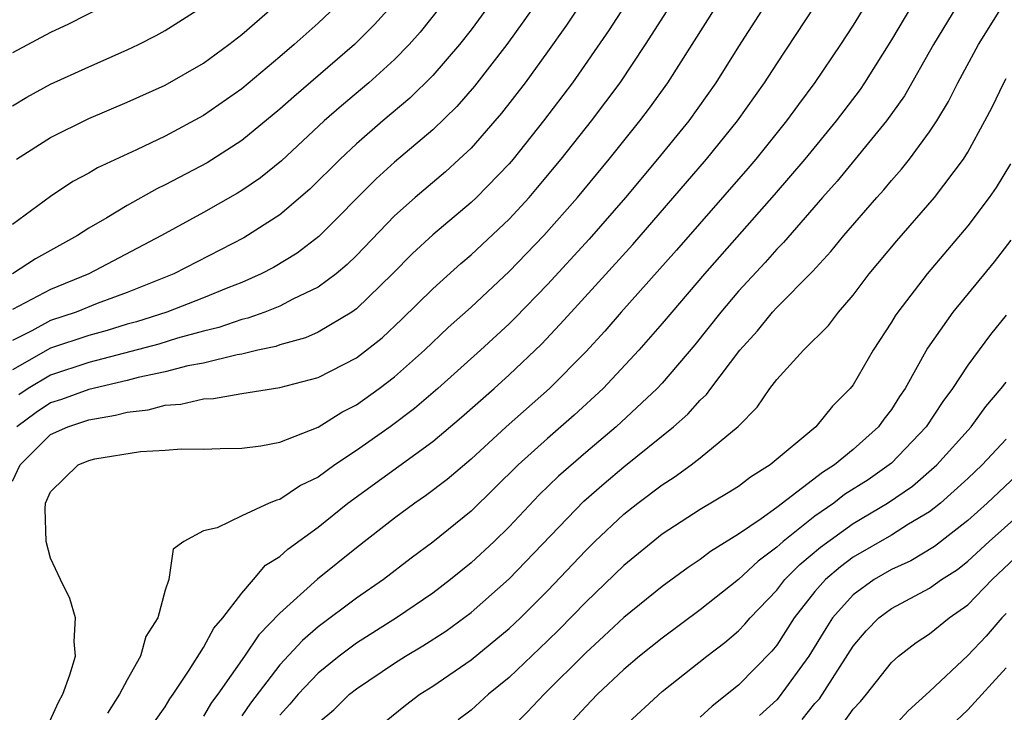
# Model space of a CAD drawing. Units: inches. Extents: x 2583000 to 2586000, y 1554000 to 1557000.
# Drawn here: x 2583997 to 2584049, y 1554554 to 1554590 of the extents above; entities that cross this region are included whole.
import ezdxf

# ---------------------------------------------------------------- set-up
doc = ezdxf.new("R2010")
doc.units = ezdxf.units.IN
doc.header["$MEASUREMENT"] = 0
doc.layers.add('LD25831554_2ft', color=153, linetype='Continuous')

msp = doc.modelspace()

# ---------------------------------------------------------------- linework, layer by layer
at = {"layer": 'LD25831554_2ft'}
for points, elevation in [([(2584026.232, 1554593.768), (2584023.765, 1554590.235), (2584022.867, 1554589), (2584021.179, 1554586.821), (2584020.25, 1554585.751), (2584019, 1554584.537), (2584017, 1554582.848), (2584016.03, 1554581.971), (2584013.036, 1554578.964), (2584011.908, 1554578.092), (2584010.664, 1554577.336), (2584010.014, 1554577), (2584009, 1554576.556), (2584008.273, 1554576.274), (2584007, 1554575.745), (2584005.086, 1554575), (2584003.503, 1554574.497), (2584003, 1554574.361), (2584001.958, 1554574.042), (2584001, 1554573.78), (2583999, 1554573.105), (2583997, 1554571.972)], 7686), ([(2583997.222, 1554583), (2583999, 1554584.14), (2584001, 1554585.135), (2584003, 1554585.981), (2584005, 1554586.874), (2584007, 1554588.021), (2584008.333, 1554589), (2584009, 1554589.52), (2584011, 1554591.254)], 7676), ([(2584016.821, 1554591), (2584015.953, 1554590.047), (2584014.896, 1554589), (2584011.728, 1554586.272), (2584011, 1554585.617), (2584009, 1554583.983), (2584007.19, 1554582.81), (2584005, 1554581.651), (2584004.556, 1554581.444), (2584003, 1554580.582), (2584001.934, 1554579.934), (2584001, 1554579.392), (2584000.41, 1554579), (2583998.212, 1554577.788), (2583996.997, 1554577.003)], 7680), ([(2583997, 1554585.8), (2583997.757, 1554586.243), (2583999, 1554586.926), (2584001, 1554587.838), (2584003, 1554588.719), (2584003.592, 1554589), (2584004.527, 1554589.473), (2584005, 1554589.738), (2584007, 1554591.01)], 7674), ([(2583997, 1554566.146), (2583997.412, 1554567), (2583999, 1554568.587), (2583999.9, 1554569), (2584001, 1554569.368), (2584002.398, 1554569.602), (2584003, 1554569.77), (2584004.108, 1554569.892), (2584005, 1554570.127), (2584005.822, 1554570.178), (2584007, 1554570.456), (2584007.528, 1554570.472), (2584009, 1554570.738), (2584011, 1554571.046), (2584013, 1554571.577), (2584015, 1554572.614), (2584016.342, 1554573.658), (2584017.378, 1554574.622), (2584019, 1554576.226), (2584020.46, 1554577.54), (2584021, 1554577.995), (2584023, 1554579.871), (2584024.04, 1554581), (2584024.487, 1554581.513), (2584025.72, 1554583), (2584027.306, 1554585), (2584028.804, 1554587), (2584030.131, 1554589), (2584031.418, 1554591)], 7692), ([(2584021.909, 1554591), (2584021, 1554589.772), (2584020.395, 1554589), (2584019, 1554587.377), (2584017.805, 1554586.195), (2584016.388, 1554585), (2584015, 1554583.797), (2584014.146, 1554583), (2584012.569, 1554581.431), (2584011, 1554580.098), (2584009.112, 1554578.888), (2584005.448, 1554577), (2584003, 1554576.021), (2584001.442, 1554575.442), (2584000.332, 1554575), (2583999, 1554574.554), (2583998.02, 1554574.02), (2583997, 1554573.513)], 7684), ([(2584019.427, 1554591), (2584018.345, 1554589.655), (2584017.761, 1554589), (2584017, 1554588.223), (2584015.653, 1554587), (2584014.215, 1554585.785), (2584013.323, 1554585), (2584011.078, 1554582.922), (2584009.975, 1554582.025), (2584009, 1554581.354), (2584008.783, 1554581.217), (2584007, 1554580.204), (2584004.806, 1554579), (2584000.994, 1554577), (2583999, 1554576.191), (2583997, 1554575.135)], 7682), ([(2584013.945, 1554591), (2584013, 1554590.114), (2584011.752, 1554589), (2584011, 1554588.353), (2584009, 1554586.678), (2584007, 1554585.283), (2584005, 1554584.214), (2584003.497, 1554583.497), (2584001.451, 1554582.549), (2584001, 1554582.277), (2584000.17, 1554581.83), (2583999, 1554581.048), (2583997, 1554579.587)], 7678), ([(2584001.777, 1554591), (2583999.933, 1554590.067), (2583999, 1554589.625), (2583997, 1554588.56)], 7672), ([(2584029.023, 1554591), (2584028.226, 1554589.774), (2584026.31, 1554587), (2584024.798, 1554585), (2584023.201, 1554583), (2584023, 1554582.765), (2584021.284, 1554581), (2584021, 1554580.73), (2584019, 1554579.039), (2584017.938, 1554578.062), (2584016.894, 1554577), (2584015, 1554575.166), (2584014.766, 1554575), (2584013, 1554573.949), (2584012.345, 1554573.655), (2584011, 1554573.282), (2584010.794, 1554573.206), (2584009.845, 1554573), (2584009, 1554572.796), (2584008.764, 1554572.763), (2584007, 1554572.329), (2584006.184, 1554572.184), (2584005, 1554571.876), (2584003.579, 1554571.579), (2584003, 1554571.426), (2584001, 1554570.957), (2583999.571, 1554570.429), (2583999, 1554570.245), (2583998.252, 1554569.748), (2583997.241, 1554569)], 7690), ([(2584026.651, 1554591), (2584025.99, 1554590.01), (2584025, 1554588.615), (2584023.827, 1554587), (2584022.597, 1554585.403), (2584022.251, 1554585), (2584021, 1554583.584), (2584020.386, 1554583), (2584019.659, 1554582.341), (2584018.071, 1554581), (2584017, 1554580.036), (2584015, 1554577.961), (2584014.516, 1554577.484), (2584013.937, 1554577), (2584013, 1554576.303), (2584011.671, 1554575.671), (2584011, 1554575.313), (2584010.205, 1554575), (2584009.324, 1554574.676), (2584009, 1554574.606), (2584007.809, 1554574.191), (2584007, 1554574.004), (2584005.633, 1554573.633), (2584004.67, 1554573.33), (2584001, 1554572.358), (2583999, 1554571.708), (2583997.826, 1554571), (2583997.33, 1554570.67)], 7688), ([(2583998.786, 1554553.214), (2583999.413, 1554554.587), (2583999.639, 1554555), (2584000.013, 1554556.013), (2584000.308, 1554557), (2584000.237, 1554557.763), (2584000.306, 1554559), (2584000.011, 1554560.011), (2583999.523, 1554561), (2583999, 1554562.116), (2583998.759, 1554563), (2583998.714, 1554564.714), (2583998.732, 1554565), (2583999, 1554565.595), (2584000.438, 1554567), (2584001, 1554567.243), (2584001.321, 1554567.321), (2584003.703, 1554567.703), (2584005, 1554567.77), (2584005.846, 1554567.846), (2584007, 1554567.833), (2584007.869, 1554567.869), (2584009, 1554567.873), (2584009.998, 1554567.998), (2584011, 1554568.19), (2584013, 1554568.983), (2584014.235, 1554569.765), (2584015, 1554570.148), (2584016.191, 1554571), (2584017, 1554571.613), (2584018.557, 1554573), (2584019.812, 1554574.188), (2584021, 1554575.256), (2584023, 1554577.123), (2584024.806, 1554579), (2584026.573, 1554581), (2584028.224, 1554583), (2584029.84, 1554585), (2584030.338, 1554585.662), (2584031.307, 1554587), (2584033.847, 1554591)], 7694), ([(2584036.353, 1554591), (2584035, 1554588.896), (2584033.815, 1554587), (2584032.39, 1554585), (2584030.76, 1554583), (2584029.082, 1554581), (2584027.183, 1554578.817), (2584025, 1554576.45), (2584023.306, 1554574.694), (2584023, 1554574.393), (2584021.501, 1554573), (2584019.266, 1554571), (2584018.044, 1554569.956), (2584016.771, 1554569), (2584015, 1554567.754), (2584013.869, 1554567), (2584013, 1554566.37), (2584012.068, 1554565.932), (2584011, 1554565.194), (2584010.836, 1554565.164), (2584010.445, 1554565), (2584009, 1554564.338), (2584007.713, 1554563.714), (2584007, 1554563.553), (2584005.97, 1554563), (2584005.412, 1554562.588), (2584005.178, 1554561), (2584005, 1554560.458), (2584004.613, 1554559), (2584003.976, 1554558.024), (2584003.701, 1554557), (2584003, 1554555.763), (2584002.606, 1554555), (2584001.98, 1554554.02)], 7696), ([(2584004.439, 1554553.561), (2584005, 1554554.339), (2584005.234, 1554554.766), (2584005.413, 1554555), (2584006.257, 1554556.257), (2584007, 1554557.445), (2584007.541, 1554558.459), (2584008.015, 1554559), (2584009, 1554560.3), (2584009.625, 1554561), (2584010.245, 1554561.756), (2584011, 1554562.207), (2584011.409, 1554562.591), (2584013, 1554563.753), (2584014.553, 1554565), (2584019, 1554568.234), (2584020.502, 1554569.498), (2584022.21, 1554571), (2584023, 1554571.709), (2584024.68, 1554573.32), (2584025.656, 1554574.344), (2584026.24, 1554575), (2584029.466, 1554578.534), (2584033.325, 1554583), (2584034.943, 1554585), (2584036.358, 1554587), (2584037, 1554587.999), (2584038.989, 1554591)], 7698), ([(2584041.603, 1554591), (2584041, 1554590.021), (2584040.338, 1554589), (2584039, 1554587.012), (2584038.132, 1554585.868), (2584037.509, 1554585), (2584035.9, 1554583), (2584035.485, 1554582.515), (2584031.755, 1554578.245), (2584028.857, 1554575), (2584027.997, 1554574.003), (2584027, 1554572.927), (2584025.103, 1554571), (2584022.84, 1554569), (2584021, 1554567.304), (2584019.754, 1554566.246), (2584018.621, 1554565.379), (2584018.054, 1554565), (2584017, 1554564.221), (2584015, 1554562.668), (2584012.972, 1554561.028), (2584011, 1554559.251), (2584009.892, 1554558.108), (2584009.152, 1554557), (2584007.75, 1554555), (2584007.425, 1554554.575), (2584007, 1554553.855)], 7700), ([(2584044.052, 1554591), (2584043, 1554589.241), (2584041.596, 1554587), (2584041.356, 1554586.644), (2584040.111, 1554585), (2584038.471, 1554583), (2584036.87, 1554581.13), (2584033.216, 1554577), (2584031.5, 1554575), (2584031, 1554574.396), (2584029.787, 1554573), (2584027.921, 1554571), (2584026.398, 1554569.602), (2584025, 1554568.387), (2584023.475, 1554567), (2584021, 1554564.581), (2584019, 1554562.961), (2584017.873, 1554562.127), (2584016.413, 1554561), (2584015, 1554560.036), (2584013, 1554558.526), (2584012.177, 1554557.823), (2584011, 1554556.537), (2584009.466, 1554554.534), (2584009, 1554553.873)], 7702), ([(2584046.414, 1554591), (2584045.203, 1554589), (2584043.681, 1554586.319), (2584042.742, 1554585), (2584040.155, 1554581.846), (2584039.401, 1554581), (2584037.359, 1554578.641), (2584037, 1554578.287), (2584036.397, 1554577.603), (2584035, 1554576.095), (2584034.072, 1554575), (2584032.714, 1554573.286), (2584031, 1554571.286), (2584030.738, 1554571), (2584028.604, 1554569), (2584027, 1554567.661), (2584025.581, 1554566.419), (2584024.57, 1554565.43), (2584023, 1554563.766), (2584022.208, 1554563), (2584021, 1554561.872), (2584019.926, 1554561), (2584019, 1554560.297), (2584017.099, 1554559), (2584015, 1554557.683), (2584014.092, 1554557), (2584013, 1554556.11), (2584011.961, 1554555), (2584011.521, 1554554.479), (2584011, 1554553.905)], 7704), ([(2584013, 1554553.501), (2584013.813, 1554554.187), (2584014.639, 1554555), (2584015, 1554555.295), (2584017, 1554556.636), (2584017.571, 1554557), (2584018.47, 1554557.53), (2584019.687, 1554558.313), (2584021, 1554559.274), (2584023, 1554561.041), (2584026.9, 1554565.1), (2584027.966, 1554566.034), (2584029, 1554566.901), (2584031.599, 1554569), (2584032.345, 1554569.655), (2584033, 1554570.393), (2584033.32, 1554570.681), (2584033.547, 1554571), (2584035.062, 1554573), (2584035.983, 1554574.017), (2584036.783, 1554575), (2584037, 1554575.237), (2584038.876, 1554577.124), (2584039.835, 1554578.165), (2584040.504, 1554579), (2584042.234, 1554581), (2584042.599, 1554581.401), (2584043, 1554581.891), (2584043.524, 1554582.476), (2584043.94, 1554583), (2584045, 1554584.427), (2584045.374, 1554585), (2584045.984, 1554586.016), (2584046.472, 1554587), (2584047.56, 1554589), (2584048.814, 1554591)], 7706), ([(2584016.464, 1554553.536), (2584017.568, 1554554.432), (2584018.316, 1554555), (2584019, 1554555.433), (2584021, 1554556.805), (2584023, 1554558.441), (2584023.584, 1554559), (2584025, 1554560.418), (2584027, 1554562.53), (2584027.482, 1554563), (2584029, 1554564.42), (2584029.731, 1554565), (2584031, 1554565.97), (2584031.637, 1554566.363), (2584032.521, 1554567), (2584033, 1554567.375), (2584034.979, 1554569.021), (2584035.971, 1554570.029), (2584036.64, 1554571), (2584037, 1554571.473), (2584038.392, 1554573), (2584039.702, 1554574.298), (2584040.235, 1554575), (2584041, 1554575.879), (2584041.842, 1554577), (2584043.278, 1554578.722), (2584045.26, 1554581), (2584046.77, 1554583), (2584047, 1554583.37), (2584047.895, 1554585), (2584048.269, 1554585.731), (2584048.879, 1554587), (2584049, 1554587.219)], 7708), ([(2584049.234, 1554582.766), (2584048.482, 1554581.518), (2584048.123, 1554581), (2584047, 1554579.509), (2584044.863, 1554577), (2584043.328, 1554575), (2584043.195, 1554574.805), (2584043, 1554574.465), (2584042.053, 1554573), (2584041, 1554571.199), (2584040.84, 1554571), (2584039.914, 1554570.086), (2584039.052, 1554569), (2584036.663, 1554567), (2584035.63, 1554566.37), (2584035, 1554565.881), (2584034.462, 1554565.538), (2584033, 1554564.671), (2584031, 1554563.377), (2584029, 1554561.746), (2584027, 1554559.826), (2584025.607, 1554558.393), (2584025, 1554557.797), (2584023, 1554555.881), (2584021.92, 1554555), (2584021, 1554554.174), (2584020.335, 1554553.665)], 7710), ([(2584049.243, 1554578.757), (2584048.368, 1554577.632), (2584046.22, 1554575), (2584044.895, 1554573.105), (2584043.719, 1554571), (2584043.424, 1554570.576), (2584043, 1554569.902), (2584042.604, 1554569.396), (2584042.332, 1554569), (2584041, 1554567.811), (2584040.017, 1554567), (2584039.388, 1554566.612), (2584037, 1554564.767), (2584036.179, 1554564.178), (2584035, 1554563.385), (2584033.526, 1554562.474), (2584033, 1554562.058), (2584032.362, 1554561.638), (2584031, 1554560.641), (2584029, 1554559.025), (2584027.957, 1554558.043), (2584027, 1554557.174), (2584024.835, 1554555), (2584023.937, 1554554.063), (2584022.852, 1554553)], 7712), ([(2584049, 1554574.842), (2584048.176, 1554573.825), (2584047, 1554572.227), (2584046.202, 1554571), (2584045.685, 1554570.315), (2584044.822, 1554569), (2584043, 1554567.103), (2584042.885, 1554567), (2584041.775, 1554566.225), (2584040.549, 1554565.451), (2584039.98, 1554565), (2584039, 1554564.316), (2584037.336, 1554563), (2584037.153, 1554562.847), (2584037, 1554562.692), (2584036.025, 1554561.975), (2584035, 1554561.005), (2584033, 1554559.419), (2584031, 1554557.947), (2584029.82, 1554557), (2584029, 1554556.3), (2584027.627, 1554555), (2584027, 1554554.367), (2584026.351, 1554553.649)], 7714), ([(2584029, 1554553.304), (2584031, 1554555.153), (2584033.333, 1554557), (2584034.285, 1554557.715), (2584035, 1554558.326), (2584035.334, 1554558.666), (2584035.607, 1554559), (2584037, 1554560.458), (2584037.424, 1554561), (2584038.205, 1554561.795), (2584039.292, 1554562.708), (2584041, 1554563.939), (2584042.795, 1554565), (2584044.106, 1554565.894), (2584045.371, 1554567), (2584047.165, 1554569), (2584047.947, 1554570.053), (2584048.75, 1554571), (2584049, 1554571.333)], 7716), ([(2584049, 1554568.358), (2584047.745, 1554567), (2584047, 1554566.299), (2584045.566, 1554565), (2584045, 1554564.552), (2584043.9, 1554563.901), (2584043, 1554563.332), (2584041, 1554562.17), (2584040.329, 1554561.671), (2584039.549, 1554561), (2584039, 1554560.38), (2584037.908, 1554559), (2584037, 1554557.58), (2584036.74, 1554557.26), (2584035, 1554555.487), (2584033.613, 1554554.387), (2584033, 1554553.797)], 7718), ([(2584049.547, 1554566.453), (2584048.018, 1554565), (2584047, 1554564.096), (2584045.261, 1554562.739), (2584044.01, 1554561.99), (2584043, 1554561.527), (2584042.095, 1554561), (2584041, 1554560.2), (2584039.924, 1554559), (2584039.561, 1554558.439), (2584038.68, 1554557), (2584037.134, 1554554.866), (2584037, 1554554.713), (2584036.103, 1554553.897)], 7720), ([(2584038.323, 1554553.677), (2584039, 1554554.514), (2584039.232, 1554554.768), (2584041, 1554557.52), (2584041.684, 1554558.316), (2584042.348, 1554559), (2584043, 1554559.486), (2584045, 1554560.556), (2584045.619, 1554561), (2584046.463, 1554561.537), (2584047, 1554561.962), (2584048.114, 1554563), (2584050.37, 1554565)], 7722), ([(2584040.5, 1554553.5), (2584041, 1554554.229), (2584041.379, 1554554.621), (2584041.693, 1554555), (2584043, 1554556.663), (2584043.366, 1554557), (2584044.294, 1554557.706), (2584045, 1554558.174), (2584046.023, 1554559), (2584047, 1554559.677), (2584048.28, 1554561), (2584050.388, 1554563)], 7724), ([(2584049, 1554559.232), (2584048.776, 1554559), (2584047.955, 1554558.045), (2584047, 1554557.04), (2584045, 1554555.14), (2584043.87, 1554554.13), (2584042.911, 1554553.089)], 7726), ([(2584049, 1554556.394), (2584047, 1554554.189), (2584046.39, 1554553.61)], 7728)]:
    msp.add_lwpolyline(points, dxfattribs=dict(at, elevation=elevation))

doc.saveas('drawing.dxf')
